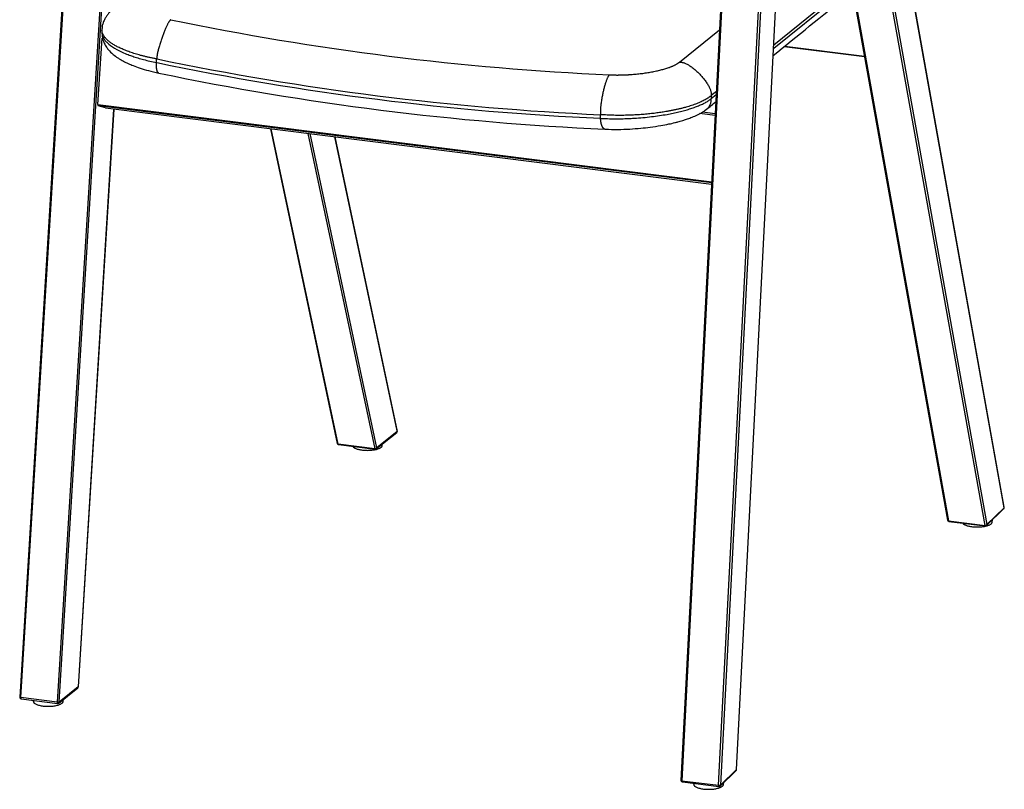
# Model space of a CAD drawing. Units: millimetres. Extents: x 31 to 341, y 48 to 259.
# Drawn here: x 278 to 341, y 48 to 97 of the extents above; entities that cross this region are included whole.
import ezdxf

# ---------------------------------------------------------------- set-up
doc = ezdxf.new("R2010")
doc.units = ezdxf.units.MM
for name, color, linetype in [('LAYER_DATA_GIUGN', 7, 'Continuous'), ('SITZPOLSTER_LAYE', 7, 'Continuous'), ('Standard', 7, 'Continuous')]:
    doc.layers.add(name, color=color, linetype=linetype)

# ---------------------------------------------------------------- blocks, each defined once
blk = doc.blocks.new('SE6')
at = {"layer": 'LAYER_DATA_GIUGN', "color": 7, "linetype": 'Continuous'}
for p, q in [((281.721, 112.972), (278.08, 53.611)), ((278.145, 53.589), (281.786, 112.943)), ((341.163, 65.761), (332.699, 113.086)), ((341.166, 65.79), (332.702, 113.12)), ((284.125, 112.636), (280.485, 53.295)), ((280.612, 53.298), (284.252, 112.639)), ((329.238, 111.306), (337.525, 64.968)), ((329.305, 111.251), (337.591, 64.919)), ((339.931, 64.624), (331.65, 110.932)), ((331.777, 110.988), (340.058, 64.681)), ((324.007, 48.972), (327.038, 107.913)), ((324.013, 48.978), (327.044, 107.923)), ((323.507, 107.702), (320.451, 48.283)), ((323.571, 107.676), (320.516, 48.261)), ((322.856, 47.967), (325.912, 107.394)), ((326.042, 107.4), (322.986, 47.972)), ((283.094, 91.604), (283.355, 95.848)), ((283.355, 95.848), (283.392, 95.843)), ((327.063, 95.32), (332.213, 94.673)), ((327.095, 95.346), (332.207, 94.703)), ((283.094, 91.604), (322.424, 86.658)), ((322.42, 86.579), (283.117, 91.521)), ((283.571, 91.385), (283.117, 91.521)), ((322.685, 91.721), (322.619, 91.729)), ((322.685, 91.726), (322.624, 91.733)), ((284.102, 91.318), (281.829, 54.273)), ((281.837, 54.28), (284.109, 91.318)), ((283.571, 91.385), (322.416, 86.501)), ((283.573, 91.385), (322.416, 86.501)), ((322.643, 90.908), (321.639, 91.034)), ((321.832, 91.126), (322.649, 91.024)), ((294.143, 90.056), (298.424, 69.881)), ((298.49, 69.835), (294.201, 90.049)), ((296.541, 89.754), (300.83, 69.541)), ((300.955, 69.595), (296.681, 89.737)), ((298.263, 89.538), (302.27, 70.649)), ((302.276, 70.683), (298.276, 89.536)), ((300.925, 69.53), (302.241, 70.584)), ((302.27, 70.649), (300.955, 69.595)), ((300.83, 69.541), (298.49, 69.835)), ((298.51, 69.803), (300.85, 69.509)), ((301.313, 69.746), (301.323, 69.849)), ((340.034, 64.62), (341.138, 65.701)), ((340.058, 64.681), (341.163, 65.761)), ((340.393, 64.832), (340.408, 64.986)), ((337.591, 64.919), (339.931, 64.624)), ((337.611, 64.886), (339.951, 64.592)), ((281.829, 54.273), (280.612, 53.298)), ((280.582, 53.233), (281.799, 54.208)), ((280.485, 53.295), (278.145, 53.589)), ((278.167, 53.506), (280.507, 53.212)), ((278.946, 53.408), (278.953, 53.337)), ((280.864, 53.337), (280.877, 53.469)), ((322.961, 47.912), (323.983, 48.911)), ((322.986, 47.972), (324.007, 48.972)), ((320.516, 48.261), (322.856, 47.967)), ((320.539, 48.178), (322.879, 47.884)), ((321.261, 48.087), (321.267, 48.017)), ((323.179, 48.017), (323.19, 48.135))]:
    blk.add_line(p, q, dxfattribs=at)
for centre, start, end in [((302.178, 70.662), 308.69916, 11.9796), ((298.522, 69.902), 191.9796, 262.83334), ((300.862, 69.608), 262.83334, 308.69916), ((341.068, 65.772), 314.38212, 10.13972), ((337.624, 64.986), 190.13972, 262.83334), ((339.964, 64.691), 262.83334, 314.38212), ((281.737, 54.286), 308.69916, 356.48961), ((278.179, 53.605), 176.48961, 262.83334), ((280.52, 53.311), 262.83334, 308.69916), ((323.913, 48.983), 314.38212, 357.05647), ((320.551, 48.277), 177.05647, 262.83334), ((322.891, 47.983), 262.83334, 314.38212)]:
    blk.add_arc(centre, 0.1, start, end, dxfattribs=at)
for points, weights in [([(283.094, 91.604), (283.09, 91.529), (283.117, 91.521)], [1, 0.793999316788, 1]), ([(302.27, 70.649), (302.279, 70.666), (302.276, 70.683)], [1, 0.968695319532, 1]), ([(302.241, 70.584), (302.27, 70.608), (302.27, 70.649)], [1, 0.915725444403, 1]), ([(298.424, 69.881), (298.433, 69.842), (298.49, 69.835)], [1, 0.852739477244, 1]), ([(298.49, 69.835), (298.496, 69.805), (298.51, 69.803)], [1, 0.922819587179, 1]), ([(300.83, 69.541), (300.92, 69.531), (300.955, 69.595)], [1, 0.717679724431, 1]), ([(300.83, 69.541), (300.836, 69.51), (300.85, 69.509)], [1, 0.922819587175, 1]), ([(300.925, 69.53), (300.955, 69.554), (300.955, 69.595)], [1, 0.915725444391, 1]), ([(341.138, 65.701), (341.163, 65.725), (341.163, 65.761)], [1, 0.932424663286, 1]), ([(341.163, 65.761), (341.169, 65.776), (341.166, 65.79)], [1, 0.978010635329, 1]), ([(337.525, 64.968), (337.532, 64.927), (337.591, 64.919)], [1, 0.847130558108, 1]), ([(337.591, 64.919), (337.597, 64.888), (337.611, 64.886)], [1, 0.922819587189, 1]), ([(339.931, 64.624), (340.028, 64.611), (340.058, 64.681)], [1, 0.696373328855, 1]), ([(339.931, 64.624), (339.937, 64.594), (339.951, 64.592)], [1, 0.922819587186, 1]), ([(340.034, 64.62), (340.058, 64.644), (340.058, 64.681)], [1, 0.932424663291, 1]), ([(281.799, 54.208), (281.829, 54.232), (281.829, 54.273)], [1, 0.915725444392, 1]), ([(281.829, 54.273), (281.836, 54.276), (281.837, 54.28)], [1, 0.982212449055, 1]), ([(278.08, 53.611), (278.079, 53.598), (278.145, 53.589)], [1, 0.81804451862, 1]), ([(278.145, 53.589), (278.14, 53.509), (278.167, 53.506)], [1, 0.775405716279, 1]), ([(280.485, 53.295), (280.48, 53.215), (280.507, 53.212)], [1, 0.775405716279, 1]), ([(280.485, 53.295), (280.575, 53.283), (280.612, 53.298)], [1, 0.718530993469, 1]), ([(280.582, 53.233), (280.612, 53.257), (280.612, 53.298)], [1, 0.915725444391, 1]), ([(323.983, 48.911), (324.007, 48.936), (324.007, 48.972)], [1, 0.932424663291, 1]), ([(324.007, 48.972), (324.012, 48.975), (324.013, 48.978)], [1, 0.987660177676, 1]), ([(320.451, 48.283), (320.451, 48.269), (320.516, 48.261)], [1, 0.818587424375, 1]), ([(320.516, 48.261), (320.512, 48.182), (320.539, 48.178)], [1, 0.775405716279, 1]), ([(322.856, 47.967), (322.953, 47.955), (322.986, 47.972)], [1, 0.695494939898, 1]), ([(322.856, 47.967), (322.852, 47.887), (322.879, 47.884)], [1, 0.775405716279, 1]), ([(322.961, 47.912), (322.986, 47.936), (322.986, 47.972)], [1, 0.932424663291, 1])]:
    blk.add_rational_spline(points, weights, degree=2, dxfattribs=at)
for points, weights in [([(299.423, 69.688), (299.604, 69.413), (300.445, 69.439), (301.287, 69.465), (301.313, 69.746)], [1, 0.749217966876, 1, 0.749217966876, 1]), ([(338.503, 64.774), (338.684, 64.499), (339.525, 64.525), (340.367, 64.551), (340.393, 64.832)], [1, 0.749217966876, 1, 0.749217966876, 1]), ([(278.953, 53.337), (278.982, 53.029), (279.909, 53.029), (280.836, 53.029), (280.864, 53.337)], [1, 0.717949058959, 1, 0.717949058959, 1]), ([(321.267, 48.017), (321.296, 47.708), (322.223, 47.708), (323.15, 47.708), (323.179, 48.017)], [1, 0.717949058959, 1, 0.717949058959, 1])]:
    blk.add_rational_spline(points, weights, degree=2, knots=[0, 0, 0, 0.5, 0.5, 1, 1, 1], dxfattribs=at)
at = {"layer": 'SITZPOLSTER_LAYE', "color": 7, "linetype": 'Continuous'}
for p, q in [((326.39, 95.213), (331.393, 99.256)), ((331.362, 99.43), (326.4, 95.417)), ((283.351, 96.402), (283.351, 96.199)), ((320.363, 94.324), (322.925, 96.394)), ((286.856, 94.298), (286.856, 94.529)), ((322.722, 92.443), (322.395, 92.178)), ((322.395, 91.984), (322.711, 92.24)), ((322.395, 92.178), (322.395, 91.984)), ((315.298, 90.722), (315.298, 90.953))]:
    blk.add_line(p, q, dxfattribs=at)
for centre, radius, start, end in [((323.847, 270.439), 177.11, 258.24508, 267.4216), ((323.356, 269.927), 179.155, 258.24469, 267.42198), ((323.36, 269.729), 179.189, 258.24556, 267.42111), ((323.659, 269.689), 179.846, 258.24032, 267.42586), ((321.582, 91.938), 0.815, 308.58945, 3.22703)]:
    blk.add_arc(centre, radius, start, end, dxfattribs=at)
for points in [[(326.367, 94.757), (327.882, 95.982), (329.471, 97.266), (331.132, 98.609)], [(322.091, 91.302), (322.288, 91.462), (322.487, 91.623), (322.688, 91.785)]]:
    blk.add_open_spline(points, degree=3, dxfattribs=at)
for points, degree, knots in [([(284.725, 98.345), (284.647, 98.288), (284.53, 98.201), (284.39, 98.054), (284.285, 97.946), (284.23, 97.893), (284.191, 97.856), (284.152, 97.82), (284.096, 97.771), (284.029, 97.717), (283.954, 97.653), (283.847, 97.541), (283.732, 97.4), (283.612, 97.229), (283.499, 97.034), (283.408, 96.821), (283.356, 96.594), (283.352, 96.462), (283.351, 96.381)], 3, [0, 0, 0, 0, 0.179222, 0.302224, 0.345387, 0.363484, 0.380084, 0.396123, 0.41267, 0.450942, 0.496791, 0.546398, 0.602675, 0.666794, 0.738517, 0.81723, 0.903472, 1, 1, 1, 1]), ([(287.765, 97.043), (287.702, 96.998), (287.639, 96.952), (287.341, 96.359), (287.089, 95.661), (286.882, 94.857), (286.869, 94.693), (286.856, 94.529)], 5, [0, 0, 0, 0, 0, 0, 0.5, 0.5, 1, 1, 1, 1, 1, 1]), ([(286.856, 94.529), (286.783, 94.543), (286.637, 94.57), (286.425, 94.613), (286.22, 94.658), (286.021, 94.706), (285.83, 94.755), (285.647, 94.806), (285.47, 94.858), (285.302, 94.912), (285.141, 94.966), (284.987, 95.022), (284.842, 95.078), (284.703, 95.136), (284.573, 95.193), (284.45, 95.251), (284.334, 95.31), (284.226, 95.368), (284.125, 95.427), (284.031, 95.485), (283.945, 95.544), (283.864, 95.602), (283.756, 95.687), (283.63, 95.8), (283.508, 95.943), (283.419, 96.087), (283.365, 96.231), (283.352, 96.325), (283.351, 96.373)], 3, [0, 0, 0, 0, 0.0270583, 0.0537919, 0.0802007, 0.1062848, 0.1320443, 0.1574792, 0.1825895, 0.2073753, 0.2318366, 0.2559736, 0.2797862, 0.3032746, 0.3264387, 0.3492787, 0.3717946, 0.3939865, 0.4158544, 0.4373985, 0.4586188, 0.4795155, 0.5000885, 0.5500292, 0.5999777, 0.6499351, 0.6999028, 0.7498822, 0.7498822, 0.7498822, 0.7498822]), ([(283.351, 96.2), (283.351, 96.198), (283.351, 96.17), (283.355, 96.115), (283.372, 96.036), (283.4, 95.956), (283.439, 95.876), (283.488, 95.795), (283.548, 95.714), (283.619, 95.633), (283.7, 95.553), (283.892, 95.384), (284.283, 95.123), (284.842, 94.868), (285.324, 94.694), (285.655, 94.588), (286.021, 94.485), (286.422, 94.386), (286.71, 94.328), (286.856, 94.298)], 3, [0.2473062, 0.2473062, 0.2473062, 0.2473062, 0.2493836, 0.2771918, 0.3050213, 0.3328725, 0.3607457, 0.3886414, 0.41656, 0.4445019, 0.4724674, 0.5004569, 0.6213999, 0.7500252, 0.795533, 0.843284, 0.8932787, 0.9455172, 1, 1, 1, 1]), ([(283.351, 96.2), (283.355, 96.086), (283.364, 95.9), (283.456, 95.6), (283.59, 95.343), (283.789, 95.071), (284.036, 94.832), (284.316, 94.626), (284.545, 94.484), (284.761, 94.364), (285.026, 94.234), (285.378, 94.085), (285.806, 93.93), (286.363, 93.763), (286.755, 93.674), (287.005, 93.618)], 3, [0, 0, 0, 0, 0.07586, 0.147683, 0.214013, 0.273948, 0.376848, 0.46075, 0.506314, 0.551966, 0.623216, 0.694904, 0.781854, 0.883229, 1, 1, 1, 1]), ([(287.005, 93.618), (286.981, 93.623), (286.957, 93.636), (286.89, 93.701), (286.85, 93.842), (286.838, 94.059), (286.847, 94.178), (286.856, 94.298)], 5, [0.2540072, 0.2540072, 0.2540072, 0.2540072, 0.2540072, 0.2540072, 0.5, 0.5, 1, 1, 1, 1, 1, 1]), ([(315.879, 93.508), (315.898, 93.508), (315.936, 93.506), (315.994, 93.504), (316.051, 93.502), (316.109, 93.501), (316.166, 93.499), (316.224, 93.498), (316.282, 93.498), (316.341, 93.497), (316.399, 93.497), (316.458, 93.498), (316.516, 93.498), (316.575, 93.499), (316.634, 93.5), (316.693, 93.502), (316.753, 93.503), (316.812, 93.505), (316.872, 93.508), (316.932, 93.51), (316.992, 93.513), (317.052, 93.516), (317.112, 93.52), (317.173, 93.524), (317.329, 93.534), (317.579, 93.555), (317.918, 93.592), (318.248, 93.638), (318.568, 93.692), (318.874, 93.753), (319.161, 93.821), (319.428, 93.895), (319.617, 93.957), (319.743, 94.002), (319.816, 94.03), (319.886, 94.058), (319.952, 94.087), (320.015, 94.115), (320.075, 94.144), (320.131, 94.173), (320.185, 94.203), (320.234, 94.233), (320.281, 94.263), (320.324, 94.293), (320.35, 94.313), (320.363, 94.324)], 3, [0, 0, 0, 0, 0.010945, 0.021856, 0.032736, 0.043587, 0.054413, 0.065217, 0.076003, 0.086774, 0.097534, 0.108284, 0.11903, 0.129774, 0.14052, 0.151271, 0.16203, 0.172801, 0.183587, 0.194391, 0.205217, 0.216068, 0.226947, 0.237857, 0.248802, 0.3114, 0.373402, 0.435443, 0.498156, 0.560994, 0.623254, 0.685571, 0.748573, 0.769707, 0.790731, 0.811668, 0.832541, 0.853372, 0.874186, 0.895006, 0.915854, 0.936755, 0.957731, 0.978805, 1, 1, 1, 1]), ([(320.363, 94.324), (320.533, 94.32), (320.704, 94.317), (321.427, 93.873), (321.992, 93.275), (322.402, 92.527), (322.398, 92.352), (322.395, 92.178)], 5, [0, 0, 0, 0, 0, 0, 0.5, 0.5, 1, 1, 1, 1, 1, 1]), ([(315.879, 93.508), (315.818, 93.463), (315.757, 93.417), (315.53, 92.815), (315.368, 92.105), (315.272, 91.288), (315.285, 91.121), (315.298, 90.953)], 5, [0, 0, 0, 0, 0, 0, 0.5, 0.5, 1, 1, 1, 1, 1, 1]), ([(322.395, 92.178), (322.368, 92.155), (322.313, 92.11), (322.219, 92.042), (322.115, 91.976), (322.002, 91.91), (321.879, 91.845), (321.747, 91.782), (321.606, 91.72), (321.457, 91.659), (321.299, 91.6), (321.133, 91.543), (320.959, 91.488), (320.778, 91.434), (320.59, 91.383), (320.395, 91.334), (320.194, 91.287), (319.987, 91.243), (319.775, 91.201), (319.527, 91.155), (319.237, 91.108), (318.902, 91.061), (318.55, 91.018), (318.181, 90.981), (317.797, 90.951), (317.4, 90.928), (316.991, 90.913), (316.573, 90.908), (316.149, 90.912), (315.72, 90.926), (315.44, 90.944), (315.298, 90.953)], 3, [0, 0, 0, 0, 0.027838, 0.05567, 0.083496, 0.111318, 0.139134, 0.166946, 0.194754, 0.222557, 0.250356, 0.278152, 0.305944, 0.333732, 0.361518, 0.389301, 0.417081, 0.444858, 0.472634, 0.500407, 0.539927, 0.580625, 0.622501, 0.665557, 0.709792, 0.755208, 0.801804, 0.849581, 0.898539, 0.948679, 1, 1, 1, 1]), ([(315.298, 90.722), (315.374, 90.718), (315.524, 90.709), (315.751, 90.701), (315.976, 90.695), (316.198, 90.693), (316.417, 90.693), (316.632, 90.695), (316.843, 90.7), (317.05, 90.707), (317.252, 90.716), (317.76, 90.744), (318.551, 90.815), (319.379, 90.939), (319.952, 91.051), (320.324, 91.134), (320.676, 91.224), (321.004, 91.32), (321.309, 91.421), (321.586, 91.527), (321.835, 91.637), (322.055, 91.751), (322.245, 91.866), (322.345, 91.945), (322.395, 91.984)], 3, [0, 0, 0, 0, 0.027582, 0.054602, 0.081058, 0.106951, 0.132282, 0.15705, 0.181255, 0.204898, 0.227978, 0.250495, 0.379018, 0.499887, 0.550214, 0.600463, 0.65064, 0.700744, 0.750779, 0.800748, 0.850652, 0.900494, 0.950276, 1, 1, 1, 1]), ([(315.582, 90.025), (315.88, 90.016), (316.363, 90.003), (317.153, 90.029), (317.85, 90.08), (318.518, 90.154), (319.125, 90.246), (319.646, 90.347), (320.006, 90.429), (320.24, 90.49), (320.407, 90.535), (320.591, 90.589), (320.827, 90.665), (321.118, 90.77), (321.445, 90.908), (321.799, 91.09), (321.977, 91.219), (322.09, 91.301)], 3, [0, 0, 0, 0, 0.109555, 0.209093, 0.298412, 0.378699, 0.469842, 0.544176, 0.60145, 0.632867, 0.655208, 0.682908, 0.722139, 0.773326, 0.836335, 0.911458, 1, 1, 1, 1]), ([(315.582, 90.025), (315.552, 90.027), (315.522, 90.039), (315.435, 90.104), (315.366, 90.25), (315.316, 90.478), (315.307, 90.6), (315.298, 90.722)], 5, [0.2301917, 0.2301917, 0.2301917, 0.2301917, 0.2301917, 0.2301917, 0.5, 0.5, 1, 1, 1, 1, 1, 1])]:
    blk.add_open_spline(points, degree=degree, knots=knots, dxfattribs=at)

msp = doc.modelspace()

# ---------------------------------------------------------------- block references
at = {"layer": 'Standard'}
msp.add_blockref('SE6', (0, 0), dxfattribs=at)

doc.saveas('drawing.dxf')
